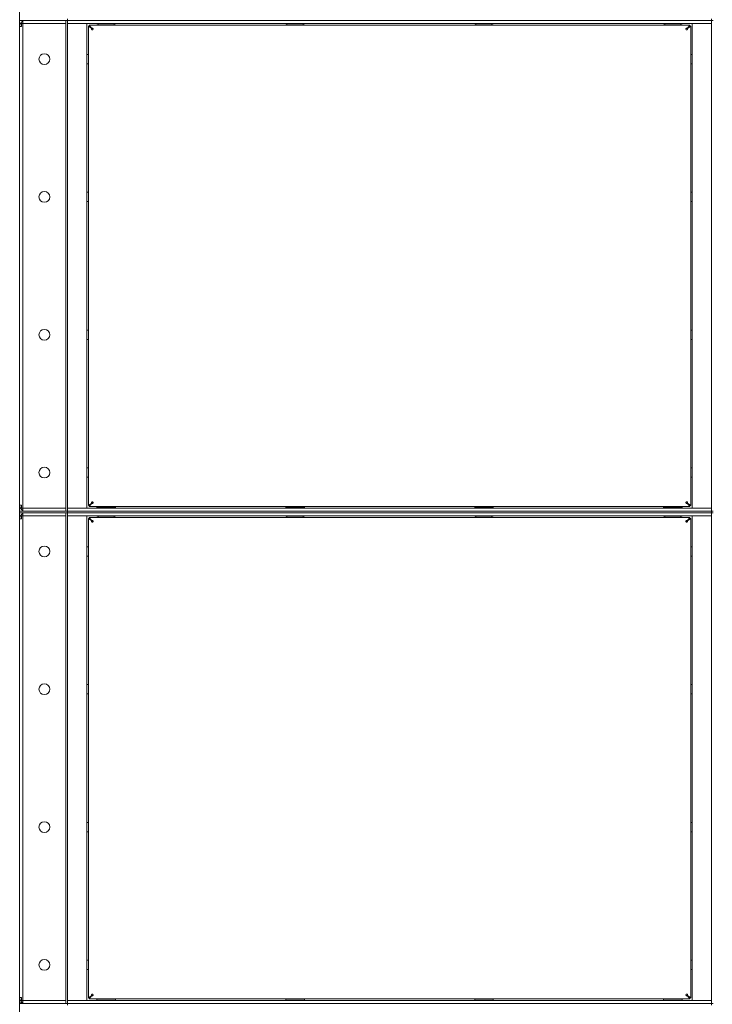
# Model space of a CAD drawing. Units: millimetres. Extents: x 0 to 29807, y -7 to 21000.
# Drawn here: x 7263 to 8160, y 14832 to 16106 of the extents above; entities that cross this region are included whole.
import ezdxf

# ---------------------------------------------------------------- set-up
doc = ezdxf.new("R2010")
doc.units = ezdxf.units.MM
doc.linetypes.add('K5LT_THIN', pattern=[0])
doc.layers.add('R', color=1, linetype='Continuous', true_color=0xff0000)
doc.layers.add('WELDING', color=7, linetype='Continuous', true_color=0xffffff)

msp = doc.modelspace()

# ---------------------------------------------------------------- linework, layer by layer
at = {"layer": 'R', "color": 7, "linetype": 'K5LT_THIN', "lineweight": 18}
for p, q in [((7263.2, 12919.8), (7263.2, 17377.8)), ((7271.2, 16104.8), (7263.2, 16104.8)), ((7267.2, 16100.8), (7267.2, 16104.8)), ((7317.2, 16104.8), (7271.2, 16104.8)), ((7275.2, 16104.8), (7315.2, 16104.8)), ((7325.2, 16104.8), (7317.2, 16104.8)), ((7323.2, 15469.8), (7323.2, 16104.8)), ((7325.2, 16104.8), (7325.2, 16106.8)), ((7325.2, 16106.8), (7325.2, 16104.8)), ((7325.2, 16104.8), (7325.2, 16104.8)), ((7325.2, 15469.8), (7325.2, 16104.8)), ((7325.2, 16104.8), (7333.2, 16104.8)), ((7333.2, 16104.8), (7325.2, 16104.8)), ((8151.2, 16104.8), (7333.2, 16104.8)), ((7333.2, 16104.8), (8151.2, 16104.8)), ((8151.2, 16104.8), (8159.2, 16104.8)), ((8159.2, 16104.8), (8151.2, 16104.8)), ((8159.2, 16104.8), (8159.2, 16106.8)), ((8159.2, 16104.8), (8161.2, 16104.8)), ((8159.2, 16104.8), (8159.2, 15469.8)), ((7263.2, 16096.8), (7265.6, 16096.8)), ((7265.6, 16100.7), (7267.2, 16100.7)), ((7265.6, 16096.8), (7265.6, 16100.7)), ((7275.2, 16100.8), (7267.2, 16100.8)), ((7275.2, 16100.7), (7267.2, 16100.7)), ((7267.2, 15473.9), (7267.2, 16100.7)), ((7275.2, 16100.8), (7315.2, 16100.8)), ((7315.2, 16100.7), (7275.2, 16100.7)), ((7277.7, 16100.8), (7277.7, 16100.7)), ((7301.7, 16100.8), (7301.7, 16100.7)), ((7323.2, 16100.8), (7315.2, 16100.8)), ((7323.2, 16100.7), (7315.2, 16100.7)), ((7316.2, 16100.8), (7316.2, 16100.7)), ((7325.2, 16100.8), (7333.2, 16100.8)), ((7333.2, 16100.8), (7325.2, 16100.8)), ((7333.2, 16100.8), (7350.2, 16100.8)), ((8151.2, 16100.8), (7333.2, 16100.8)), ((7350.2, 16100.8), (7350.2, 15473.8)), ((7352.2, 15477), (7352.2, 16097.6)), ((7352.2, 16097.6), (7353.4, 16097.6)), ((7356.6, 16094.3), (7352.2, 16097.6)), ((7353.4, 16098.8), (8131, 16098.8)), ((7353.4, 16098.8), (7356.8, 16094.5)), ((7353.4, 16097.6), (7353.4, 16098.8)), ((7356.8, 16094.3), (7353.4, 16097.6)), ((7353.4, 16097.6), (7356.8, 16094.3)), ((7356.6, 16094.3), (7356.8, 16094.3)), ((7356.8, 16094.5), (7356.8, 16094.3)), ((7363.2, 16100.8), (7363.2, 16100.6)), ((7387.2, 16100.6), (7363.2, 16100.6)), ((7363.2, 16100.6), (7363.4, 16100.3)), ((7387.1, 16100.3), (7363.4, 16100.3)), ((7364.7, 16100.3), (7364.7, 16098.8)), ((7385.6, 16098.8), (7385.5, 16100.3)), ((7385.6, 16099.2), (7385.7, 16100.3)), ((7387.2, 16100.6), (7387.1, 16100.3)), ((7387.2, 16100.8), (7387.2, 16100.6)), ((7607.9, 16100.8), (7607.9, 16100.6)), ((7631.9, 16100.6), (7607.9, 16100.6)), ((7607.9, 16100.6), (7608.1, 16100.3)), ((7631.7, 16100.3), (7608.1, 16100.3)), ((7609.4, 16100.3), (7609.4, 16098.8)), ((7630.3, 16098.8), (7630.2, 16100.3)), ((7630.3, 16099.2), (7630.3, 16100.3)), ((7631.9, 16100.6), (7631.7, 16100.3)), ((7631.9, 16100.8), (7631.9, 16100.6)), ((7852.6, 16100.8), (7852.6, 16100.6)), ((7876.6, 16100.6), (7852.6, 16100.6)), ((7852.6, 16100.6), (7852.7, 16100.3)), ((7876.4, 16100.3), (7852.7, 16100.3)), ((7854.1, 16100.3), (7854.1, 16098.8)), ((7875, 16098.8), (7874.8, 16100.3)), ((7874.9, 16099.2), (7875, 16100.3)), ((7876.6, 16100.6), (7876.4, 16100.3)), ((7876.6, 16100.8), (7876.6, 16100.6)), ((8097.2, 16100.8), (8097.2, 16100.6)), ((8121.2, 16100.6), (8097.2, 16100.6)), ((8097.2, 16100.6), (8097.4, 16100.3)), ((8121.1, 16100.3), (8097.4, 16100.3)), ((8098.7, 16100.3), (8098.7, 16098.8)), ((8119.6, 16098.8), (8119.5, 16100.3)), ((8119.6, 16099.2), (8119.7, 16100.3)), ((8121.2, 16100.6), (8121.1, 16100.3)), ((8121.2, 16100.8), (8121.2, 16100.6)), ((8127.7, 16094.5), (8131, 16098.8)), ((8131, 16097.6), (8127.7, 16094.3)), ((8127.7, 16094.3), (8131, 16097.6)), ((8127.7, 16094.5), (8127.7, 16094.3)), ((8127.9, 16094.3), (8127.7, 16094.3)), ((8132.2, 16097.6), (8127.9, 16094.3)), ((8131, 16098.8), (8131, 16097.6)), ((8131, 16097.6), (8132.2, 16097.6)), ((8132.2, 16097.6), (8132.2, 15477)), ((8134.2, 16100.8), (8151.2, 16100.8)), ((8134.2, 15473.8), (8134.2, 16100.8)), ((8151.2, 16100.8), (8159.2, 16100.8)), ((8159.2, 16100.8), (8151.2, 16100.8)), ((7350.2, 16060.8), (7352.2, 16060.8)), ((7352.2, 16060.8), (7352.2, 16060.7)), ((7352.2, 16060.8), (7352.2, 16054.8)), ((7352.2, 16054.8), (7352.2, 16048.8)), ((8132.3, 16060.8), (8132.2, 16060.7)), ((8134.2, 16060.8), (8132.3, 16060.8)), ((8132.3, 16054.8), (8132.3, 16060.8)), ((8132.3, 16048.8), (8132.3, 16054.8)), ((7350.2, 16048.8), (7352.2, 16048.8)), ((7352.2, 16048.8), (7352.2, 16048.9)), ((8132.3, 16048.8), (8132.2, 16048.9)), ((8134.2, 16048.8), (8132.3, 16048.8)), ((7350.2, 15882.5), (7352.2, 15882.5)), ((7352.2, 15882.5), (7352.2, 15882.3)), ((7352.2, 15882.5), (7352.2, 15876.5)), ((7352.2, 15876.5), (7352.2, 15870.5)), ((8132.3, 15882.5), (8132.2, 15882.3)), ((8134.2, 15882.5), (8132.3, 15882.5)), ((8132.3, 15876.5), (8132.3, 15882.5)), ((8132.3, 15870.5), (8132.3, 15876.5)), ((7350.2, 15870.5), (7352.2, 15870.5)), ((7352.2, 15870.5), (7352.2, 15870.6)), ((8132.3, 15870.5), (8132.2, 15870.6)), ((8134.2, 15870.5), (8132.3, 15870.5)), ((7350.2, 15704.1), (7352.2, 15704.1)), ((7352.2, 15704.1), (7352.2, 15704)), ((7352.2, 15704.1), (7352.2, 15698.1)), ((7352.2, 15698.1), (7352.2, 15692.1)), ((8132.3, 15704.1), (8132.2, 15704)), ((8134.2, 15704.1), (8132.3, 15704.1)), ((8132.3, 15698.1), (8132.3, 15704.1)), ((8132.3, 15692.1), (8132.3, 15698.1)), ((7350.2, 15692.1), (7352.2, 15692.1)), ((7352.2, 15692.1), (7352.2, 15692.3)), ((8132.3, 15692.1), (8132.2, 15692.3)), ((8134.2, 15692.1), (8132.3, 15692.1)), ((7350.2, 15525.8), (7352.2, 15525.8)), ((7352.2, 15525.8), (7352.2, 15525.7)), ((7352.2, 15525.8), (7352.2, 15519.8)), ((7352.2, 15519.8), (7352.2, 15513.8)), ((8132.3, 15525.8), (8132.2, 15525.7)), ((8134.2, 15525.8), (8132.3, 15525.8)), ((8132.3, 15519.8), (8132.3, 15525.8)), ((8132.3, 15513.8), (8132.3, 15519.8)), ((7350.2, 15513.8), (7352.2, 15513.8)), ((7352.2, 15513.8), (7352.2, 15513.9)), ((8132.3, 15513.8), (8132.2, 15513.9)), ((8134.2, 15513.8), (8132.3, 15513.8)), ((7352.2, 15477), (7356.6, 15480.3)), ((7356.8, 15480.3), (7353.4, 15477)), ((7353.4, 15477), (7356.8, 15480.3)), ((7356.8, 15480.1), (7353.4, 15475.8)), ((7356.6, 15480.3), (7356.8, 15480.3)), ((7356.8, 15480.1), (7356.8, 15480.3)), ((8127.9, 15480.3), (8127.7, 15480.3)), ((8131, 15477), (8127.7, 15480.3)), ((8127.7, 15480.1), (8127.7, 15480.3)), ((8127.7, 15480.3), (8131, 15477)), ((8131, 15475.8), (8127.7, 15480.1)), ((8127.9, 15480.3), (8132.2, 15477)), ((7265.6, 15477.8), (7263.2, 15477.8)), ((7263.2, 15469.8), (7271.2, 15469.8)), ((7271.2, 15467.8), (7263.2, 15467.8)), ((7265.6, 15473.9), (7265.6, 15477.8)), ((7267.2, 15473.9), (7265.6, 15473.9)), ((7267.2, 15473.9), (7275.2, 15473.9)), ((7267.2, 15473.8), (7275.2, 15473.8)), ((7267.2, 15473.8), (7267.2, 15469.8)), ((7267.2, 15463.8), (7267.2, 15467.8)), ((7317.2, 15469.8), (7271.2, 15469.8)), ((7317.2, 15467.8), (7271.2, 15467.8)), ((7275.2, 15473.9), (7315.2, 15473.9)), ((7315.2, 15473.8), (7275.2, 15473.8)), ((7315.2, 15469.8), (7275.2, 15469.8)), ((7275.2, 15467.8), (7315.2, 15467.8)), ((7277.2, 15473.9), (7277.2, 15473.8)), ((7301.2, 15473.9), (7301.2, 15473.8)), ((7315.2, 15473.9), (7323.2, 15473.9)), ((7315.2, 15473.8), (7323.2, 15473.8)), ((7316.2, 15473.9), (7316.2, 15473.8)), ((7317.2, 15469.8), (7325.2, 15469.8)), ((7325.2, 15467.8), (7317.2, 15467.8)), ((7323.2, 14832.8), (7323.2, 15467.8)), ((7333.2, 15473.8), (7325.2, 15473.8)), ((7325.2, 15473.8), (7333.2, 15473.8)), ((7325.2, 15469.8), (7325.2, 15469.8)), ((7333.2, 15469.8), (7325.2, 15469.8)), ((7325.2, 15467.8), (7325.2, 15469.8)), ((7325.2, 15469.8), (7325.2, 15467.8)), ((7325.2, 15469.8), (7333.2, 15469.8)), ((7325.2, 14832.8), (7325.2, 15467.8)), ((7325.2, 15467.8), (7325.2, 15467.8)), ((7325.2, 15467.8), (7333.2, 15467.8)), ((7333.2, 15467.8), (7325.2, 15467.8)), ((7350.2, 15473.8), (7333.2, 15473.8)), ((7333.2, 15473.8), (8151.2, 15473.8)), ((7333.2, 15469.8), (8151.2, 15469.8)), ((7333.2, 15469.8), (8151.2, 15469.8)), ((8151.2, 15467.8), (7333.2, 15467.8)), ((7333.2, 15467.8), (8151.2, 15467.8)), ((7353.4, 15477), (7352.2, 15477)), ((7353.4, 15475.8), (7353.4, 15477)), ((8131, 15475.8), (7353.4, 15475.8)), ((7363.2, 15475), (7363.4, 15475.3)), ((7363.2, 15475), (7363.2, 15473.8)), ((7375.2, 15475), (7363.2, 15475)), ((7375.2, 15475.3), (7363.4, 15475.3)), ((7364.3, 15475.8), (7364.3, 15475.3)), ((7369.7, 15475.8), (7369.7, 15475.3)), ((7387.1, 15475.3), (7375.2, 15475.3)), ((7387.2, 15475), (7375.2, 15475)), ((7380.7, 15475.8), (7380.7, 15475.3)), ((7386.2, 15475.8), (7386.2, 15475.3)), ((7387.2, 15475), (7387.1, 15475.3)), ((7387.2, 15475), (7387.2, 15473.8)), ((7607.9, 15475), (7608.1, 15475.3)), ((7607.9, 15475), (7607.9, 15473.8)), ((7619.9, 15475), (7607.9, 15475)), ((7619.9, 15475.3), (7608.1, 15475.3)), ((7608.9, 15475.8), (7608.9, 15475.3)), ((7614.4, 15475.8), (7614.4, 15475.3)), ((7631.7, 15475.3), (7619.9, 15475.3)), ((7631.9, 15475), (7619.9, 15475)), ((7625.4, 15475.8), (7625.4, 15475.3)), ((7630.9, 15475.8), (7630.9, 15475.3)), ((7631.9, 15475), (7631.7, 15475.3)), ((7631.9, 15475), (7631.9, 15473.8)), ((7852.6, 15475), (7852.7, 15475.3)), ((7852.6, 15475), (7852.6, 15473.8)), ((7864.6, 15475), (7852.6, 15475)), ((7864.6, 15475.3), (7852.7, 15475.3)), ((7853.6, 15475.8), (7853.6, 15475.3)), ((7859.1, 15475.8), (7859.1, 15475.3)), ((7876.4, 15475.3), (7864.6, 15475.3)), ((7876.6, 15475), (7864.6, 15475)), ((7870, 15475.8), (7870, 15475.3)), ((7875.5, 15475.8), (7875.5, 15475.3)), ((7876.6, 15475), (7876.4, 15475.3)), ((7876.6, 15475), (7876.6, 15473.8)), ((8097.2, 15475), (8097.4, 15475.3)), ((8097.2, 15475), (8097.2, 15473.8)), ((8109.2, 15475), (8097.2, 15475)), ((8109.2, 15475.3), (8097.4, 15475.3)), ((8098.3, 15475.8), (8098.3, 15475.3)), ((8103.7, 15475.8), (8103.7, 15475.3)), ((8121.1, 15475.3), (8109.2, 15475.3)), ((8121.2, 15475), (8109.2, 15475)), ((8114.7, 15475.8), (8114.7, 15475.3)), ((8120.2, 15475.8), (8120.2, 15475.3)), ((8121.2, 15475), (8121.1, 15475.3)), ((8121.2, 15475), (8121.2, 15473.8)), ((8131, 15477), (8131, 15475.8)), ((8132.2, 15477), (8131, 15477)), ((8151.2, 15473.8), (8134.2, 15473.8)), ((8159.2, 15473.8), (8151.2, 15473.8)), ((8151.2, 15473.8), (8159.2, 15473.8)), ((8159.2, 15469.8), (8151.2, 15469.8)), ((8151.2, 15469.8), (8159.2, 15469.8)), ((8151.2, 15467.8), (8159.2, 15467.8)), ((8159.2, 15467.8), (8151.2, 15467.8)), ((8159.2, 15469.8), (8161.2, 15469.8)), ((8159.2, 15467.8), (8159.2, 15469.8)), ((8159.2, 15467.8), (8161.2, 15467.8)), ((8159.2, 15467.8), (8159.2, 14832.8)), ((7263.2, 15459.8), (7265.6, 15459.8)), ((7265.6, 15459.8), (7265.6, 15463.7)), ((7265.6, 15463.7), (7267.2, 15463.7)), ((7275.2, 15463.8), (7267.2, 15463.8)), ((7267.2, 14836.9), (7267.2, 15463.7)), ((7275.2, 15463.7), (7267.2, 15463.7)), ((7275.2, 15463.8), (7315.2, 15463.8)), ((7315.2, 15463.7), (7275.2, 15463.7)), ((7277.2, 15463.8), (7277.2, 15463.7)), ((7301.2, 15463.8), (7301.2, 15463.7)), ((7323.2, 15463.8), (7315.2, 15463.8)), ((7323.2, 15463.7), (7315.2, 15463.7)), ((7316.2, 15463.8), (7316.2, 15463.7)), ((7325.2, 15463.8), (7333.2, 15463.8)), ((7333.2, 15463.8), (7325.2, 15463.8)), ((7333.2, 15463.8), (7350.2, 15463.8)), ((8151.2, 15463.8), (7333.2, 15463.8)), ((7350.2, 15463.8), (7350.2, 14836.8)), ((7352.2, 14840), (7352.2, 15460.6)), ((7352.2, 15460.6), (7353.4, 15460.6)), ((7356.6, 15457.3), (7352.2, 15460.6)), ((7353.4, 15461.8), (8131, 15461.8)), ((7353.4, 15461.8), (7356.8, 15457.5)), ((7353.4, 15460.6), (7353.4, 15461.8)), ((7356.8, 15457.3), (7353.4, 15460.6)), ((7353.4, 15460.6), (7356.8, 15457.3)), ((7356.6, 15457.3), (7356.8, 15457.3)), ((7356.8, 15457.5), (7356.8, 15457.3)), ((7363.2, 15463.8), (7363.2, 15463.6)), ((7387.2, 15463.6), (7363.2, 15463.6)), ((7363.2, 15463.6), (7363.4, 15463.3)), ((7387.1, 15463.3), (7363.4, 15463.3)), ((7364.7, 15463.3), (7364.7, 15461.8)), ((7385.6, 15461.8), (7385.5, 15463.3)), ((7385.6, 15462.2), (7385.7, 15463.3)), ((7387.2, 15463.6), (7387.1, 15463.3)), ((7387.2, 15463.8), (7387.2, 15463.6)), ((7607.9, 15463.8), (7607.9, 15463.6)), ((7631.9, 15463.6), (7607.9, 15463.6)), ((7607.9, 15463.6), (7608.1, 15463.3)), ((7631.7, 15463.3), (7608.1, 15463.3)), ((7609.4, 15463.3), (7609.4, 15461.8)), ((7630.3, 15461.8), (7630.2, 15463.3)), ((7630.3, 15462.2), (7630.3, 15463.3)), ((7631.9, 15463.6), (7631.7, 15463.3)), ((7631.9, 15463.8), (7631.9, 15463.6)), ((7852.6, 15463.8), (7852.6, 15463.6)), ((7876.6, 15463.6), (7852.6, 15463.6)), ((7852.6, 15463.6), (7852.7, 15463.3)), ((7876.4, 15463.3), (7852.7, 15463.3)), ((7854.1, 15463.3), (7854.1, 15461.8)), ((7875, 15461.8), (7874.8, 15463.3)), ((7874.9, 15462.2), (7875, 15463.3)), ((7876.6, 15463.6), (7876.4, 15463.3)), ((7876.6, 15463.8), (7876.6, 15463.6)), ((8097.2, 15463.8), (8097.2, 15463.6)), ((8121.2, 15463.6), (8097.2, 15463.6)), ((8097.2, 15463.6), (8097.4, 15463.3)), ((8121.1, 15463.3), (8097.4, 15463.3)), ((8098.7, 15463.3), (8098.7, 15461.8)), ((8119.6, 15461.8), (8119.5, 15463.3)), ((8119.6, 15462.2), (8119.7, 15463.3)), ((8121.2, 15463.6), (8121.1, 15463.3)), ((8121.2, 15463.8), (8121.2, 15463.6)), ((8127.7, 15457.5), (8131, 15461.8)), ((8131, 15460.6), (8127.7, 15457.3)), ((8127.7, 15457.3), (8131, 15460.6)), ((8127.7, 15457.5), (8127.7, 15457.3)), ((8127.9, 15457.3), (8127.7, 15457.3)), ((8132.2, 15460.6), (8127.9, 15457.3)), ((8131, 15461.8), (8131, 15460.6)), ((8131, 15460.6), (8132.2, 15460.6)), ((8132.2, 15460.6), (8132.2, 14840)), ((8134.2, 15463.8), (8151.2, 15463.8)), ((8134.2, 14836.8), (8134.2, 15463.8)), ((8151.2, 15463.8), (8159.2, 15463.8)), ((8159.2, 15463.8), (8151.2, 15463.8)), ((7350.2, 15423.8), (7352.2, 15423.8)), ((7352.2, 15423.8), (7352.2, 15423.7)), ((7352.2, 15423.8), (7352.2, 15417.8)), ((7352.2, 15417.8), (7352.2, 15411.8)), ((8132.3, 15423.8), (8132.2, 15423.7)), ((8134.2, 15423.8), (8132.3, 15423.8)), ((8132.3, 15417.8), (8132.3, 15423.8)), ((8132.3, 15411.8), (8132.3, 15417.8)), ((7350.2, 15411.8), (7352.2, 15411.8)), ((7352.2, 15411.8), (7352.2, 15411.9)), ((8132.3, 15411.8), (8132.2, 15411.9)), ((8134.2, 15411.8), (8132.3, 15411.8)), ((7350.2, 15245.5), (7352.2, 15245.5)), ((7352.2, 15245.5), (7352.2, 15245.3)), ((7352.2, 15245.5), (7352.2, 15239.5)), ((7352.2, 15239.5), (7352.2, 15233.5)), ((8132.3, 15245.5), (8132.2, 15245.3)), ((8134.2, 15245.5), (8132.3, 15245.5)), ((8132.3, 15239.5), (8132.3, 15245.5)), ((8132.3, 15233.5), (8132.3, 15239.5)), ((7350.2, 15233.5), (7352.2, 15233.5)), ((7352.2, 15233.5), (7352.2, 15233.6)), ((8132.3, 15233.5), (8132.2, 15233.6)), ((8134.2, 15233.5), (8132.3, 15233.5)), ((7350.2, 15067.1), (7352.2, 15067.1)), ((7352.2, 15067.1), (7352.2, 15067)), ((7352.2, 15067.1), (7352.2, 15061.1)), ((7352.2, 15061.1), (7352.2, 15055.1)), ((8132.3, 15067.1), (8132.2, 15067)), ((8134.2, 15067.1), (8132.3, 15067.1)), ((8132.3, 15061.1), (8132.3, 15067.1)), ((8132.3, 15055.1), (8132.3, 15061.1)), ((7350.2, 15055.1), (7352.2, 15055.1)), ((7352.2, 15055.1), (7352.2, 15055.3)), ((8132.3, 15055.1), (8132.2, 15055.3)), ((8134.2, 15055.1), (8132.3, 15055.1)), ((7350.2, 14888.8), (7352.2, 14888.8)), ((7352.2, 14888.8), (7352.2, 14888.7)), ((7352.2, 14888.8), (7352.2, 14882.8)), ((7352.2, 14882.8), (7352.2, 14876.8)), ((8132.3, 14888.8), (8132.2, 14888.7)), ((8134.2, 14888.8), (8132.3, 14888.8)), ((8132.3, 14882.8), (8132.3, 14888.8)), ((8132.3, 14876.8), (8132.3, 14882.8)), ((7350.2, 14876.8), (7352.2, 14876.8)), ((7352.2, 14876.8), (7352.2, 14876.9)), ((8132.3, 14876.8), (8132.2, 14876.9)), ((8134.2, 14876.8), (8132.3, 14876.8)), ((7352.2, 14840), (7356.6, 14843.3)), ((7356.8, 14843.3), (7353.4, 14840)), ((7353.4, 14840), (7356.8, 14843.3)), ((7356.8, 14843.1), (7353.4, 14838.8)), ((7356.6, 14843.3), (7356.8, 14843.3)), ((7356.8, 14843.1), (7356.8, 14843.3)), ((8127.9, 14843.3), (8127.7, 14843.3)), ((8131, 14840), (8127.7, 14843.3)), ((8127.7, 14843.1), (8127.7, 14843.3)), ((8127.7, 14843.3), (8131, 14840)), ((8131, 14838.8), (8127.7, 14843.1)), ((8127.9, 14843.3), (8132.2, 14840)), ((7265.6, 14840.8), (7263.2, 14840.8)), ((7263.2, 14833.8), (7267.2, 14833.8)), ((7263.2, 14832.8), (7271.2, 14832.8)), ((7265.6, 14836.9), (7265.6, 14840.8)), ((7267.2, 14836.9), (7265.6, 14836.9)), ((7267.2, 14836.9), (7275.2, 14836.9)), ((7267.2, 14836.8), (7275.2, 14836.8)), ((7267.2, 14836.8), (7267.2, 14832.8)), ((7317.2, 14832.8), (7271.2, 14832.8)), ((7275.2, 14836.9), (7315.2, 14836.9)), ((7315.2, 14836.8), (7275.2, 14836.8)), ((7315.2, 14832.8), (7275.2, 14832.8)), ((7277.8, 14836.9), (7277.9, 14836.8)), ((7301.6, 14836.9), (7301.6, 14836.8)), ((7315.2, 14836.9), (7323.2, 14836.9)), ((7315.2, 14836.8), (7323.2, 14836.8)), ((7316.2, 14836.9), (7316.2, 14836.8)), ((7317.2, 14832.8), (7325.2, 14832.8)), ((7333.2, 14836.8), (7325.2, 14836.8)), ((7325.2, 14836.8), (7333.2, 14836.8)), ((7325.2, 14832.8), (7325.2, 14830.8)), ((7325.2, 14832.8), (7333.2, 14832.8)), ((7325.2, 14832.8), (7325.2, 14832.8)), ((7325.2, 14830.8), (7325.2, 14832.8)), ((7333.2, 14832.8), (7325.2, 14832.8)), ((7350.2, 14836.8), (7333.2, 14836.8)), ((7333.2, 14836.8), (8151.2, 14836.8)), ((7333.2, 14832.8), (8151.2, 14832.8)), ((7333.2, 14832.8), (8151.2, 14832.8)), ((7353.4, 14840), (7352.2, 14840)), ((7353.4, 14838.8), (7353.4, 14840)), ((8131, 14838.8), (7353.4, 14838.8)), ((7363.2, 14838.8), (7363.2, 14837.1)), ((7387.2, 14837.1), (7363.2, 14837.1)), ((7363.2, 14837.1), (7363.4, 14836.8)), ((7387.2, 14837.1), (7387.1, 14836.8)), ((7387.2, 14838.8), (7387.2, 14837.1)), ((7607.9, 14838.8), (7607.9, 14837.1)), ((7631.9, 14837.1), (7607.9, 14837.1)), ((7607.9, 14837.1), (7608.1, 14836.8)), ((7631.9, 14837.1), (7631.7, 14836.8)), ((7631.9, 14838.8), (7631.9, 14837.1)), ((7852.6, 14838.8), (7852.6, 14837.1)), ((7876.6, 14837.1), (7852.6, 14837.1)), ((7852.6, 14837.1), (7852.7, 14836.8)), ((7876.6, 14837.1), (7876.4, 14836.8)), ((7876.6, 14838.8), (7876.6, 14837.1)), ((8097.2, 14838.8), (8097.2, 14837.1)), ((8121.2, 14837.1), (8097.2, 14837.1)), ((8097.2, 14837.1), (8097.4, 14836.8)), ((8121.2, 14837.1), (8121.1, 14836.8)), ((8121.2, 14838.8), (8121.2, 14837.1)), ((8131, 14840), (8131, 14838.8)), ((8132.2, 14840), (8131, 14840)), ((8151.2, 14836.8), (8134.2, 14836.8)), ((8159.2, 14836.8), (8151.2, 14836.8)), ((8151.2, 14836.8), (8159.2, 14836.8)), ((8151.2, 14832.8), (8159.2, 14832.8)), ((8159.2, 14832.8), (8151.2, 14832.8)), ((8159.2, 14830.8), (8159.2, 14832.8)), ((8159.2, 14832.8), (8161.2, 14832.8))]:
    msp.add_line(p, q, dxfattribs=at)
for centre in [(7295.2, 16054.8), (7295.2, 15876.5), (7295.2, 15698.1), (7295.2, 15519.8), (7295.2, 15417.8), (7295.2, 15239.5), (7295.2, 15061.1), (7295.2, 14882.8)]:
    msp.add_circle(centre, 7, dxfattribs=at)
for centre, radius, start, end in [((7271.2, 16096.8), 8, 120, 180), ((7271.2, 16096.8), 4, 90, 102.8386), ((7357.4, 16093.6), 1, 270, 0), ((8127, 16093.6), 1, 180, 270), ((7357.4, 15481), 1, 0, 90), ((8127, 15481), 1, 90, 180), ((7271.2, 15477.8), 8, 180, 240), ((7271.2, 15459.8), 8, 120, 180), ((7271.2, 15477.8), 4, 257.1614, 270), ((7271.2, 15459.8), 4, 90, 102.8386), ((7357.4, 15456.6), 1, 270, 0), ((8127, 15456.6), 1, 180, 270), ((7357.4, 14844), 1, 0, 90), ((8127, 14844), 1, 90, 180), ((7271.2, 14840.8), 8, 180, 240), ((7271.2, 14840.8), 4, 257.1614, 270)]:
    msp.add_arc(centre, radius, start, end, dxfattribs=at)
at = {"layer": 'WELDING', "color": 7, "linetype": 'K5LT_THIN', "lineweight": 18}
for points, knots in [([(7357.4, 16092.6), (7357.4, 16092.6), (7357.2, 16092.6), (7357, 16092.7), (7356.9, 16092.7), (7356.7, 16092.8), (7356.6, 16092.9), (7356.5, 16093), (7356.4, 16093.2), (7356.3, 16093.3), (7356.3, 16093.5), (7356.3, 16093.6), (7356.3, 16093.8), (7356.3, 16093.9), (7356.4, 16094.1), (7356.5, 16094.2), (7356.5, 16094.2), (7356.6, 16094.3)], [0, 0, 0, 0, 1.470867, 2.756302, 3.913126, 5.112062, 6.359704, 7.595701, 8.829867, 10.050416, 11.257472, 12.455125, 13.649414, 14.853025, 16.044355, 17.09644, 18, 18, 18, 18]), ([(7357.4, 16092.6), (7357.4, 16092.6), (7357.3, 16092.6), (7357.1, 16092.7), (7357, 16092.7), (7356.9, 16092.8), (7356.8, 16092.9), (7356.7, 16093.1), (7356.6, 16093.2), (7356.6, 16093.4), (7356.5, 16093.5), (7356.5, 16093.7), (7356.6, 16093.9), (7356.6, 16094), (7356.7, 16094.1), (7356.7, 16094.2), (7356.8, 16094.3)], [0, 0, 0, 0, 1.431968, 2.683968, 3.812303, 4.983484, 6.206496, 7.424194, 8.64762, 9.864829, 11.074261, 12.279315, 13.489232, 14.680729, 15.853079, 17, 17, 17, 17]), ([(7356.8, 16094.5), (7356.8, 16094.5), (7356.9, 16094.6), (7357.1, 16094.7), (7357.2, 16094.7), (7357.4, 16094.8), (7357.5, 16094.8), (7357.7, 16094.7), (7357.8, 16094.7), (7357.9, 16094.6), (7358.1, 16094.5), (7358.2, 16094.4), (7358.3, 16094.2), (7358.4, 16094.1), (7358.4, 16093.9), (7358.4, 16093.7), (7358.4, 16093.6), (7358.4, 16093.6)], [0, 0, 0, 0, 1.504505, 2.81434, 3.972756, 5.153591, 6.361741, 7.555487, 8.761047, 9.978755, 11.210245, 12.448996, 13.683637, 14.911265, 16.210718, 17.240384, 18, 18, 18, 18]), ([(7356.8, 16094.3), (7356.8, 16094.3), (7356.9, 16094.4), (7357.1, 16094.4), (7357.2, 16094.5), (7357.4, 16094.5), (7357.6, 16094.5), (7357.7, 16094.5), (7357.9, 16094.4), (7358, 16094.3), (7358.1, 16094.2), (7358.2, 16094.1), (7358.3, 16094), (7358.4, 16093.9), (7358.4, 16093.7), (7358.4, 16093.6), (7358.4, 16093.6)], [0, 0, 0, 0, 1.502176, 2.810833, 3.971347, 5.157416, 6.374463, 7.578465, 8.792784, 10.013189, 11.236206, 12.450171, 13.65881, 14.963383, 16.078753, 17, 17, 17, 17]), ([(8126, 16093.6), (8126, 16093.7), (8126, 16093.8), (8126.1, 16094), (8126.1, 16094.2), (8126.2, 16094.3), (8126.3, 16094.5), (8126.5, 16094.6), (8126.6, 16094.7), (8126.7, 16094.7), (8126.9, 16094.8), (8127.1, 16094.8), (8127.2, 16094.8), (8127.4, 16094.7), (8127.5, 16094.6), (8127.6, 16094.6), (8127.7, 16094.5), (8127.7, 16094.5)], [0, 0, 0, 0, 1.470866, 2.756302, 3.913126, 5.112062, 6.359704, 7.595701, 8.829867, 10.050416, 11.257472, 12.455125, 13.649414, 14.853025, 16.044355, 17.09644, 18, 18, 18, 18]), ([(8126, 16093.6), (8126, 16093.7), (8126, 16093.8), (8126.1, 16093.9), (8126.2, 16094), (8126.2, 16094.2), (8126.4, 16094.3), (8126.5, 16094.4), (8126.6, 16094.4), (8126.8, 16094.5), (8127, 16094.5), (8127.1, 16094.5), (8127.3, 16094.5), (8127.4, 16094.4), (8127.6, 16094.4), (8127.7, 16094.3), (8127.7, 16094.3)], [0, 0, 0, 0, 1.431968, 2.683968, 3.812303, 4.983484, 6.206496, 7.424194, 8.64762, 9.864829, 11.074261, 12.279315, 13.489232, 14.680729, 15.853079, 17, 17, 17, 17]), ([(8127.9, 16094.3), (8127.9, 16094.2), (8128, 16094.1), (8128.1, 16094), (8128.2, 16093.8), (8128.2, 16093.7), (8128.2, 16093.5), (8128.2, 16093.4), (8128.1, 16093.2), (8128, 16093.1), (8127.9, 16093), (8127.8, 16092.8), (8127.6, 16092.7), (8127.5, 16092.7), (8127.3, 16092.6), (8127.2, 16092.6), (8127.1, 16092.6), (8127, 16092.6)], [0, 0, 0, 0, 1.504505, 2.81434, 3.972756, 5.153591, 6.361741, 7.555487, 8.761047, 9.978755, 11.210245, 12.448996, 13.683637, 14.911265, 16.210718, 17.240384, 18, 18, 18, 18]), ([(8127.7, 16094.3), (8127.7, 16094.2), (8127.8, 16094.1), (8127.9, 16094), (8127.9, 16093.8), (8127.9, 16093.6), (8127.9, 16093.5), (8127.9, 16093.3), (8127.8, 16093.2), (8127.8, 16093), (8127.7, 16092.9), (8127.6, 16092.8), (8127.4, 16092.7), (8127.3, 16092.6), (8127.1, 16092.6), (8127.1, 16092.6), (8127, 16092.6)], [0, 0, 0, 0, 1.502176, 2.810833, 3.971347, 5.157416, 6.374463, 7.578465, 8.792784, 10.013189, 11.236206, 12.450171, 13.65881, 14.963383, 16.078753, 17, 17, 17, 17]), ([(7356.6, 15480.3), (7356.5, 15480.4), (7356.4, 15480.5), (7356.3, 15480.6), (7356.3, 15480.8), (7356.3, 15480.9), (7356.3, 15481.1), (7356.3, 15481.2), (7356.3, 15481.4), (7356.4, 15481.5), (7356.5, 15481.6), (7356.7, 15481.8), (7356.8, 15481.9), (7357, 15481.9), (7357.1, 15482), (7357.3, 15482), (7357.4, 15482), (7357.4, 15482)], [0, 0, 0, 0, 1.504505, 2.81434, 3.972756, 5.153591, 6.361741, 7.555487, 8.761047, 9.978755, 11.210245, 12.448996, 13.683637, 14.911265, 16.210718, 17.240384, 18, 18, 18, 18]), ([(7356.8, 15480.3), (7356.7, 15480.4), (7356.7, 15480.5), (7356.6, 15480.6), (7356.5, 15480.8), (7356.5, 15481), (7356.5, 15481.1), (7356.6, 15481.3), (7356.6, 15481.4), (7356.7, 15481.6), (7356.8, 15481.7), (7356.9, 15481.8), (7357, 15481.9), (7357.2, 15482), (7357.3, 15482), (7357.4, 15482), (7357.4, 15482)], [0, 0, 0, 0, 1.502176, 2.810833, 3.971347, 5.157416, 6.374463, 7.578465, 8.792784, 10.013189, 11.236206, 12.450171, 13.65881, 14.963383, 16.078753, 17, 17, 17, 17]), ([(7358.4, 15481), (7358.4, 15480.9), (7358.4, 15480.8), (7358.4, 15480.6), (7358.3, 15480.4), (7358.2, 15480.3), (7358.1, 15480.1), (7358, 15480), (7357.9, 15479.9), (7357.7, 15479.9), (7357.6, 15479.8), (7357.4, 15479.8), (7357.3, 15479.8), (7357.1, 15479.9), (7357, 15480), (7356.9, 15480), (7356.8, 15480.1), (7356.8, 15480.1)], [0, 0, 0, 0, 1.470867, 2.756302, 3.913126, 5.112062, 6.359704, 7.595701, 8.829867, 10.050416, 11.257472, 12.455125, 13.649414, 14.853025, 16.044355, 17.09644, 18, 18, 18, 18]), ([(7358.4, 15481), (7358.4, 15480.9), (7358.4, 15480.8), (7358.4, 15480.7), (7358.3, 15480.6), (7358.2, 15480.4), (7358.1, 15480.3), (7358, 15480.2), (7357.8, 15480.2), (7357.7, 15480.1), (7357.5, 15480.1), (7357.3, 15480.1), (7357.2, 15480.1), (7357, 15480.2), (7356.9, 15480.2), (7356.8, 15480.3), (7356.8, 15480.3)], [0, 0, 0, 0, 1.431968, 2.683968, 3.812303, 4.983484, 6.206496, 7.424194, 8.64762, 9.864829, 11.074261, 12.279315, 13.489232, 14.680729, 15.853079, 17, 17, 17, 17]), ([(8127.7, 15480.3), (8127.6, 15480.3), (8127.5, 15480.2), (8127.4, 15480.2), (8127.2, 15480.1), (8127.1, 15480.1), (8126.9, 15480.1), (8126.7, 15480.1), (8126.6, 15480.2), (8126.4, 15480.3), (8126.3, 15480.4), (8126.2, 15480.5), (8126.1, 15480.6), (8126.1, 15480.7), (8126, 15480.9), (8126, 15481), (8126, 15481)], [0, 0, 0, 0, 1.502176, 2.810833, 3.971347, 5.157416, 6.374463, 7.578465, 8.792784, 10.013189, 11.236206, 12.450171, 13.65881, 14.963383, 16.078753, 17, 17, 17, 17]), ([(8127.7, 15480.1), (8127.6, 15480.1), (8127.6, 15480), (8127.4, 15479.9), (8127.3, 15479.9), (8127.1, 15479.8), (8126.9, 15479.8), (8126.8, 15479.9), (8126.6, 15479.9), (8126.5, 15480), (8126.4, 15480.1), (8126.3, 15480.2), (8126.2, 15480.4), (8126.1, 15480.5), (8126.1, 15480.7), (8126, 15480.9), (8126, 15481), (8126, 15481)], [0, 0, 0, 0, 1.504505, 2.81434, 3.972756, 5.153591, 6.361741, 7.555487, 8.761047, 9.978755, 11.210245, 12.448996, 13.683637, 14.911265, 16.210718, 17.240384, 18, 18, 18, 18]), ([(8127, 15482), (8127.1, 15482), (8127.2, 15482), (8127.3, 15481.9), (8127.5, 15481.9), (8127.6, 15481.8), (8127.7, 15481.7), (8127.8, 15481.5), (8127.9, 15481.4), (8127.9, 15481.2), (8127.9, 15481.1), (8127.9, 15480.9), (8127.9, 15480.7), (8127.9, 15480.6), (8127.8, 15480.5), (8127.7, 15480.4), (8127.7, 15480.3)], [0, 0, 0, 0, 1.431968, 2.683968, 3.812303, 4.983484, 6.206496, 7.424194, 8.64762, 9.864829, 11.074261, 12.279315, 13.489232, 14.680729, 15.853079, 17, 17, 17, 17]), ([(8127, 15482), (8127.1, 15482), (8127.2, 15482), (8127.4, 15481.9), (8127.6, 15481.9), (8127.7, 15481.8), (8127.9, 15481.7), (8128, 15481.6), (8128.1, 15481.4), (8128.2, 15481.3), (8128.2, 15481.1), (8128.2, 15481), (8128.2, 15480.8), (8128.1, 15480.7), (8128.1, 15480.5), (8128, 15480.4), (8127.9, 15480.4), (8127.9, 15480.3)], [0, 0, 0, 0, 1.470867, 2.756302, 3.913126, 5.112062, 6.359704, 7.595701, 8.829867, 10.050416, 11.257472, 12.455125, 13.649414, 14.853025, 16.044355, 17.09644, 18, 18, 18, 18]), ([(7357.4, 15455.6), (7357.4, 15455.6), (7357.2, 15455.6), (7357, 15455.7), (7356.9, 15455.7), (7356.7, 15455.8), (7356.6, 15455.9), (7356.5, 15456), (7356.4, 15456.2), (7356.3, 15456.3), (7356.3, 15456.5), (7356.3, 15456.6), (7356.3, 15456.8), (7356.3, 15456.9), (7356.4, 15457.1), (7356.5, 15457.2), (7356.5, 15457.2), (7356.6, 15457.3)], [0, 0, 0, 0, 1.470867, 2.756302, 3.913126, 5.112062, 6.359704, 7.595701, 8.829867, 10.050416, 11.257472, 12.455125, 13.649414, 14.853025, 16.044355, 17.09644, 18, 18, 18, 18]), ([(7357.4, 15455.6), (7357.4, 15455.6), (7357.3, 15455.6), (7357.1, 15455.7), (7357, 15455.7), (7356.9, 15455.8), (7356.8, 15455.9), (7356.7, 15456.1), (7356.6, 15456.2), (7356.6, 15456.4), (7356.5, 15456.5), (7356.5, 15456.7), (7356.6, 15456.9), (7356.6, 15457), (7356.7, 15457.1), (7356.7, 15457.2), (7356.8, 15457.3)], [0, 0, 0, 0, 1.431968, 2.683968, 3.812303, 4.983484, 6.206496, 7.424194, 8.64762, 9.864829, 11.074261, 12.279315, 13.489232, 14.680729, 15.853079, 17, 17, 17, 17]), ([(7356.8, 15457.5), (7356.8, 15457.5), (7356.9, 15457.6), (7357.1, 15457.7), (7357.2, 15457.7), (7357.4, 15457.8), (7357.5, 15457.8), (7357.7, 15457.7), (7357.8, 15457.7), (7357.9, 15457.6), (7358.1, 15457.5), (7358.2, 15457.4), (7358.3, 15457.2), (7358.4, 15457.1), (7358.4, 15456.9), (7358.4, 15456.7), (7358.4, 15456.6), (7358.4, 15456.6)], [0, 0, 0, 0, 1.504505, 2.81434, 3.972756, 5.153591, 6.361741, 7.555487, 8.761047, 9.978755, 11.210245, 12.448996, 13.683637, 14.911265, 16.210718, 17.240384, 18, 18, 18, 18]), ([(7356.8, 15457.3), (7356.8, 15457.3), (7356.9, 15457.4), (7357.1, 15457.4), (7357.2, 15457.5), (7357.4, 15457.5), (7357.6, 15457.5), (7357.7, 15457.5), (7357.9, 15457.4), (7358, 15457.3), (7358.1, 15457.2), (7358.2, 15457.1), (7358.3, 15457), (7358.4, 15456.9), (7358.4, 15456.7), (7358.4, 15456.6), (7358.4, 15456.6)], [0, 0, 0, 0, 1.502176, 2.810833, 3.971347, 5.157416, 6.374463, 7.578465, 8.792784, 10.013189, 11.236206, 12.450171, 13.65881, 14.963383, 16.078753, 17, 17, 17, 17]), ([(8126, 15456.6), (8126, 15456.7), (8126, 15456.8), (8126.1, 15457), (8126.1, 15457.2), (8126.2, 15457.3), (8126.3, 15457.5), (8126.5, 15457.6), (8126.6, 15457.7), (8126.7, 15457.7), (8126.9, 15457.8), (8127.1, 15457.8), (8127.2, 15457.8), (8127.4, 15457.7), (8127.5, 15457.6), (8127.6, 15457.6), (8127.7, 15457.5), (8127.7, 15457.5)], [0, 0, 0, 0, 1.470866, 2.756302, 3.913126, 5.112062, 6.359704, 7.595701, 8.829867, 10.050416, 11.257472, 12.455125, 13.649414, 14.853025, 16.044355, 17.09644, 18, 18, 18, 18]), ([(8126, 15456.6), (8126, 15456.7), (8126, 15456.8), (8126.1, 15456.9), (8126.2, 15457), (8126.2, 15457.2), (8126.4, 15457.3), (8126.5, 15457.4), (8126.6, 15457.4), (8126.8, 15457.5), (8127, 15457.5), (8127.1, 15457.5), (8127.3, 15457.5), (8127.4, 15457.4), (8127.6, 15457.4), (8127.7, 15457.3), (8127.7, 15457.3)], [0, 0, 0, 0, 1.431968, 2.683968, 3.812303, 4.983484, 6.206496, 7.424194, 8.64762, 9.864829, 11.074261, 12.279315, 13.489232, 14.680729, 15.853079, 17, 17, 17, 17]), ([(8127.9, 15457.3), (8127.9, 15457.2), (8128, 15457.1), (8128.1, 15457), (8128.2, 15456.8), (8128.2, 15456.7), (8128.2, 15456.5), (8128.2, 15456.4), (8128.1, 15456.2), (8128, 15456.1), (8127.9, 15456), (8127.8, 15455.8), (8127.6, 15455.7), (8127.5, 15455.7), (8127.3, 15455.6), (8127.2, 15455.6), (8127.1, 15455.6), (8127, 15455.6)], [0, 0, 0, 0, 1.504505, 2.81434, 3.972756, 5.153591, 6.361741, 7.555487, 8.761047, 9.978755, 11.210245, 12.448996, 13.683637, 14.911265, 16.210718, 17.240384, 18, 18, 18, 18]), ([(8127.7, 15457.3), (8127.7, 15457.2), (8127.8, 15457.1), (8127.9, 15457), (8127.9, 15456.8), (8127.9, 15456.6), (8127.9, 15456.5), (8127.9, 15456.3), (8127.8, 15456.2), (8127.8, 15456), (8127.7, 15455.9), (8127.6, 15455.8), (8127.4, 15455.7), (8127.3, 15455.6), (8127.1, 15455.6), (8127.1, 15455.6), (8127, 15455.6)], [0, 0, 0, 0, 1.502176, 2.810833, 3.971347, 5.157416, 6.374463, 7.578465, 8.792784, 10.013189, 11.236206, 12.450171, 13.65881, 14.963383, 16.078753, 17, 17, 17, 17]), ([(7356.6, 14843.3), (7356.5, 14843.4), (7356.4, 14843.5), (7356.3, 14843.6), (7356.3, 14843.8), (7356.3, 14843.9), (7356.3, 14844.1), (7356.3, 14844.2), (7356.3, 14844.4), (7356.4, 14844.5), (7356.5, 14844.6), (7356.7, 14844.8), (7356.8, 14844.9), (7357, 14844.9), (7357.1, 14845), (7357.3, 14845), (7357.4, 14845), (7357.4, 14845)], [0, 0, 0, 0, 1.504505, 2.81434, 3.972756, 5.153591, 6.361741, 7.555487, 8.761047, 9.978755, 11.210245, 12.448996, 13.683637, 14.911265, 16.210718, 17.240384, 18, 18, 18, 18]), ([(7356.8, 14843.3), (7356.7, 14843.4), (7356.7, 14843.5), (7356.6, 14843.6), (7356.5, 14843.8), (7356.5, 14844), (7356.5, 14844.1), (7356.6, 14844.3), (7356.6, 14844.4), (7356.7, 14844.6), (7356.8, 14844.7), (7356.9, 14844.8), (7357, 14844.9), (7357.2, 14845), (7357.3, 14845), (7357.4, 14845), (7357.4, 14845)], [0, 0, 0, 0, 1.502176, 2.810833, 3.971347, 5.157416, 6.374463, 7.578465, 8.792784, 10.013189, 11.236206, 12.450171, 13.65881, 14.963383, 16.078753, 17, 17, 17, 17]), ([(7358.4, 14844), (7358.4, 14843.9), (7358.4, 14843.8), (7358.4, 14843.6), (7358.3, 14843.4), (7358.2, 14843.3), (7358.1, 14843.1), (7358, 14843), (7357.9, 14842.9), (7357.7, 14842.9), (7357.6, 14842.8), (7357.4, 14842.8), (7357.3, 14842.8), (7357.1, 14842.9), (7357, 14843), (7356.9, 14843), (7356.8, 14843.1), (7356.8, 14843.1)], [0, 0, 0, 0, 1.470867, 2.756302, 3.913126, 5.112062, 6.359704, 7.595701, 8.829867, 10.050416, 11.257472, 12.455125, 13.649414, 14.853025, 16.044355, 17.09644, 18, 18, 18, 18]), ([(7358.4, 14844), (7358.4, 14843.9), (7358.4, 14843.8), (7358.4, 14843.7), (7358.3, 14843.6), (7358.2, 14843.4), (7358.1, 14843.3), (7358, 14843.2), (7357.8, 14843.2), (7357.7, 14843.1), (7357.5, 14843.1), (7357.3, 14843.1), (7357.2, 14843.1), (7357, 14843.2), (7356.9, 14843.2), (7356.8, 14843.3), (7356.8, 14843.3)], [0, 0, 0, 0, 1.431968, 2.683968, 3.812303, 4.983484, 6.206496, 7.424194, 8.64762, 9.864829, 11.074261, 12.279315, 13.489232, 14.680729, 15.853079, 17, 17, 17, 17]), ([(8127.7, 14843.3), (8127.6, 14843.3), (8127.5, 14843.2), (8127.4, 14843.2), (8127.2, 14843.1), (8127.1, 14843.1), (8126.9, 14843.1), (8126.7, 14843.1), (8126.6, 14843.2), (8126.4, 14843.3), (8126.3, 14843.4), (8126.2, 14843.5), (8126.1, 14843.6), (8126.1, 14843.7), (8126, 14843.9), (8126, 14844), (8126, 14844)], [0, 0, 0, 0, 1.502176, 2.810833, 3.971347, 5.157416, 6.374463, 7.578465, 8.792784, 10.013189, 11.236206, 12.450171, 13.65881, 14.963383, 16.078753, 17, 17, 17, 17]), ([(8127.7, 14843.1), (8127.6, 14843.1), (8127.6, 14843), (8127.4, 14842.9), (8127.3, 14842.9), (8127.1, 14842.8), (8126.9, 14842.8), (8126.8, 14842.9), (8126.6, 14842.9), (8126.5, 14843), (8126.4, 14843.1), (8126.3, 14843.2), (8126.2, 14843.4), (8126.1, 14843.5), (8126.1, 14843.7), (8126, 14843.9), (8126, 14844), (8126, 14844)], [0, 0, 0, 0, 1.504505, 2.81434, 3.972756, 5.153591, 6.361741, 7.555487, 8.761047, 9.978755, 11.210245, 12.448996, 13.683637, 14.911265, 16.210718, 17.240384, 18, 18, 18, 18]), ([(8127, 14845), (8127.1, 14845), (8127.2, 14845), (8127.3, 14844.9), (8127.5, 14844.9), (8127.6, 14844.8), (8127.7, 14844.7), (8127.8, 14844.5), (8127.9, 14844.4), (8127.9, 14844.2), (8127.9, 14844.1), (8127.9, 14843.9), (8127.9, 14843.7), (8127.9, 14843.6), (8127.8, 14843.5), (8127.7, 14843.4), (8127.7, 14843.3)], [0, 0, 0, 0, 1.431968, 2.683968, 3.812303, 4.983484, 6.206496, 7.424194, 8.64762, 9.864829, 11.074261, 12.279315, 13.489232, 14.680729, 15.853079, 17, 17, 17, 17]), ([(8127, 14845), (8127.1, 14845), (8127.2, 14845), (8127.4, 14844.9), (8127.6, 14844.9), (8127.7, 14844.8), (8127.9, 14844.7), (8128, 14844.6), (8128.1, 14844.4), (8128.2, 14844.3), (8128.2, 14844.1), (8128.2, 14844), (8128.2, 14843.8), (8128.1, 14843.7), (8128.1, 14843.5), (8128, 14843.4), (8127.9, 14843.4), (8127.9, 14843.3)], [0, 0, 0, 0, 1.470867, 2.756302, 3.913126, 5.112062, 6.359704, 7.595701, 8.829867, 10.050416, 11.257472, 12.455125, 13.649414, 14.853025, 16.044355, 17.09644, 18, 18, 18, 18])]:
    msp.add_open_spline(points, degree=3, knots=knots, dxfattribs=at)

doc.saveas('drawing.dxf')
